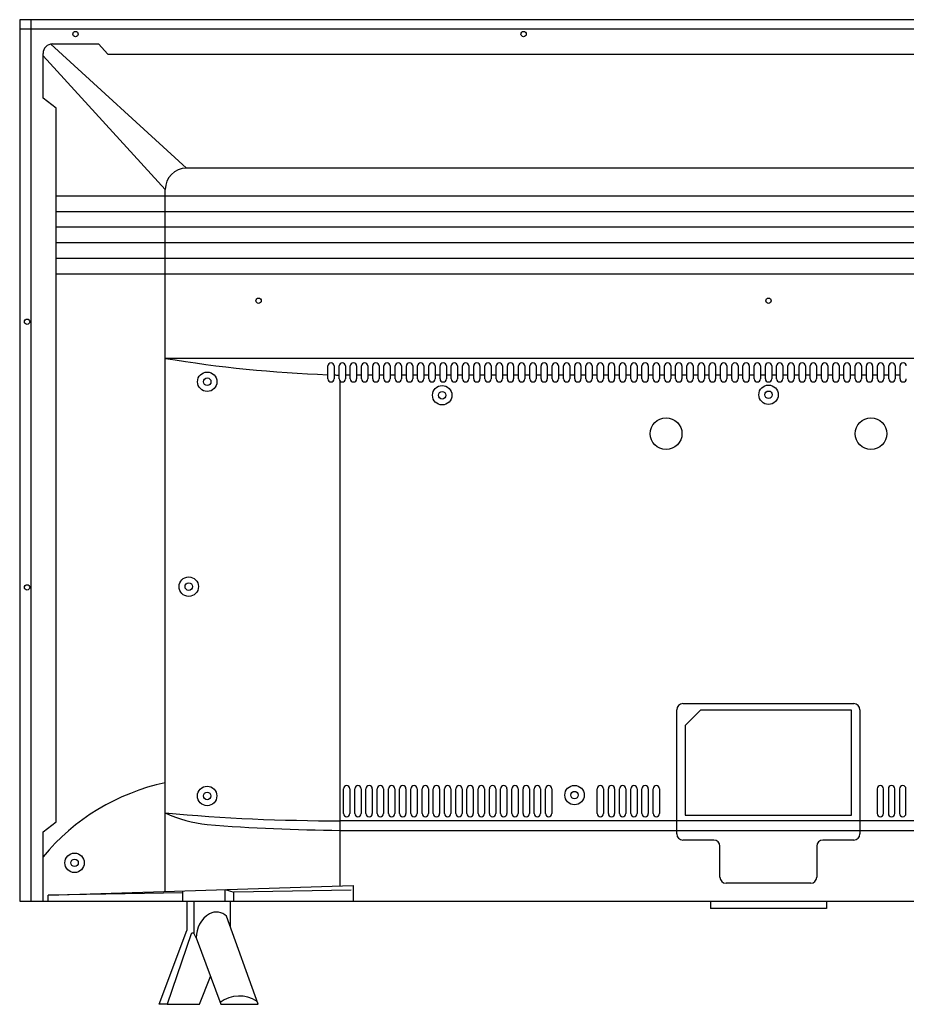
# Model space of a CAD drawing. Units: inches. Extents: x 18619 to 91479, y 3487 to 64239.
# Drawn here: x 85617 to 86500, y 27283 to 28263 of the extents above; entities that cross this region are included whole.
import ezdxf

# ---------------------------------------------------------------- set-up
doc = ezdxf.new("R2010")
doc.units = ezdxf.units.IN
doc.header["$MEASUREMENT"] = 0
doc.layers.add('freecads.com', color=7, linetype='Continuous')

msp = doc.modelspace()

# ---------------------------------------------------------------- linework, layer by layer
at = {"layer": 'freecads.com'}
for p, q in [((87108.83, 28263.16), (85617.23, 28263.16)), ((85617.23, 28263.16), (85617.23, 27385.82)), ((85628.71, 27385.82), (85628.71, 28263.16)), ((85617.23, 28254.2), (87108.83, 28254.2)), ((85648.37, 28238.92), (85783.31, 28115.45)), ((85649.89, 28239.04), (85695.72, 28239.04)), ((85695.72, 28239.04), (85705.06, 28228.74)), ((85640.46, 28185.16), (85640.46, 28229.61)), ((85762.2, 28094.33), (85640.46, 28227.31)), ((85705.06, 28228.74), (87021.01, 28228.74)), ((85653.43, 28175.23), (85640.46, 28185.16)), ((85653.43, 27464.79), (85653.43, 28175.23)), ((86942.75, 28115.45), (85783.31, 28115.45)), ((85762.2, 27395.58), (85762.2, 28094.33)), ((85653.43, 28087.96), (87072.63, 28087.96)), ((85653.43, 28072.44), (87072.63, 28072.44)), ((85653.43, 28056.92), (87072.63, 28056.92)), ((85653.43, 28041.41), (87072.63, 28041.41)), ((85653.43, 28025.89), (87072.63, 28025.89)), ((85653.43, 28010.37), (87072.63, 28010.37)), ((85762.2, 27926.16), (86963.87, 27926.16)), ((85924.15, 27905.79), (85924.15, 27918.55)), ((85927.28, 27921.68), (85927.28, 27921.68)), ((85930.41, 27918.55), (85930.41, 27905.79)), ((85935.32, 27905.79), (85935.32, 27918.55)), ((85938.46, 27921.68), (85938.46, 27921.68)), ((85941.59, 27918.55), (85941.59, 27905.79)), ((85946.5, 27905.79), (85946.5, 27918.55)), ((85949.63, 27921.68), (85949.63, 27921.68)), ((85952.76, 27918.55), (85952.76, 27905.79)), ((85957.67, 27905.79), (85957.67, 27918.55)), ((85960.8, 27921.68), (85960.8, 27921.68)), ((85963.93, 27918.55), (85963.93, 27905.79)), ((85968.84, 27905.79), (85968.84, 27918.55)), ((85971.97, 27921.68), (85971.97, 27921.68)), ((85975.11, 27918.55), (85975.11, 27905.79)), ((85980.02, 27905.79), (85980.02, 27918.55)), ((85983.15, 27921.68), (85983.15, 27921.68)), ((85986.28, 27918.55), (85986.28, 27905.79)), ((85991.19, 27905.79), (85991.19, 27918.55)), ((85994.32, 27921.68), (85994.32, 27921.68)), ((85997.45, 27918.55), (85997.45, 27905.79)), ((86002.36, 27905.79), (86002.36, 27918.55)), ((86005.49, 27921.68), (86005.49, 27921.68)), ((86008.63, 27918.55), (86008.63, 27905.79)), ((86013.54, 27905.79), (86013.54, 27918.55)), ((86016.67, 27921.68), (86016.67, 27921.68)), ((86019.8, 27918.55), (86019.8, 27905.79)), ((86024.71, 27905.79), (86024.71, 27918.55)), ((86027.84, 27921.68), (86027.84, 27921.68)), ((86030.97, 27918.55), (86030.97, 27905.79)), ((86035.88, 27905.79), (86035.88, 27918.55)), ((86039.01, 27921.68), (86039.01, 27921.68)), ((86042.14, 27918.55), (86042.14, 27905.79)), ((86047.05, 27905.79), (86047.05, 27918.55)), ((86050.19, 27921.68), (86050.19, 27921.68)), ((86053.32, 27918.55), (86053.32, 27905.79)), ((86058.23, 27905.79), (86058.23, 27918.55)), ((86061.36, 27921.68), (86061.36, 27921.68)), ((86064.49, 27918.55), (86064.49, 27905.79)), ((86069.4, 27905.79), (86069.4, 27918.55)), ((86072.53, 27921.68), (86072.53, 27921.68)), ((86075.66, 27918.55), (86075.66, 27905.79)), ((86080.57, 27905.79), (86080.57, 27918.55)), ((86083.71, 27921.68), (86083.71, 27921.68)), ((86086.84, 27918.55), (86086.84, 27905.79)), ((86091.75, 27905.79), (86091.75, 27918.55)), ((86094.88, 27921.68), (86094.88, 27921.68)), ((86098.01, 27918.55), (86098.01, 27905.79)), ((86102.92, 27905.79), (86102.92, 27918.55)), ((86106.05, 27921.68), (86106.05, 27921.68)), ((86109.18, 27918.55), (86109.18, 27905.79)), ((86114.09, 27905.79), (86114.09, 27918.55)), ((86117.22, 27921.68), (86117.22, 27921.68)), ((86120.36, 27918.55), (86120.36, 27905.79)), ((86125.27, 27905.79), (86125.27, 27918.55)), ((86128.4, 27921.68), (86128.4, 27921.68)), ((86131.53, 27918.55), (86131.53, 27905.79)), ((86136.44, 27905.79), (86136.44, 27918.55)), ((86139.57, 27921.68), (86139.57, 27921.68)), ((86142.7, 27918.55), (86142.7, 27905.79)), ((86147.61, 27905.79), (86147.61, 27918.55)), ((86150.74, 27921.68), (86150.74, 27921.68)), ((86153.88, 27918.55), (86153.88, 27905.79)), ((86158.78, 27905.79), (86158.78, 27918.55)), ((86161.92, 27921.68), (86161.92, 27921.68)), ((86165.05, 27918.55), (86165.05, 27905.79)), ((86169.96, 27905.79), (86169.96, 27918.55)), ((86173.09, 27921.68), (86173.09, 27921.68)), ((86176.22, 27918.55), (86176.22, 27905.79)), ((86181.13, 27905.79), (86181.13, 27918.55)), ((86184.26, 27921.68), (86184.26, 27921.68)), ((86187.39, 27918.55), (86187.39, 27905.79)), ((86192.3, 27905.79), (86192.3, 27918.55)), ((86195.44, 27921.68), (86195.44, 27921.68)), ((86198.57, 27918.55), (86198.57, 27905.79)), ((86203.48, 27905.79), (86203.48, 27918.55)), ((86206.61, 27921.68), (86206.61, 27921.68)), ((86209.74, 27918.55), (86209.74, 27905.79)), ((86214.65, 27905.79), (86214.65, 27918.55)), ((86217.78, 27921.68), (86217.78, 27921.68)), ((86220.91, 27918.55), (86220.91, 27905.79)), ((86225.82, 27905.79), (86225.82, 27918.55)), ((86228.95, 27921.68), (86228.95, 27921.68)), ((86232.09, 27918.55), (86232.09, 27905.79)), ((86237, 27905.79), (86237, 27918.55)), ((86240.13, 27921.68), (86240.13, 27921.68)), ((86243.26, 27918.55), (86243.26, 27905.79)), ((86248.17, 27905.79), (86248.17, 27918.55)), ((86251.3, 27921.68), (86251.3, 27921.68)), ((86254.43, 27918.55), (86254.43, 27905.79)), ((86259.34, 27905.79), (86259.34, 27918.55)), ((86262.47, 27921.68), (86262.47, 27921.68)), ((86265.61, 27918.55), (86265.61, 27905.79)), ((86270.52, 27905.79), (86270.52, 27918.55)), ((86273.65, 27921.68), (86273.65, 27921.68)), ((86276.78, 27918.55), (86276.78, 27905.79)), ((86281.69, 27905.79), (86281.69, 27918.55)), ((86284.82, 27921.68), (86284.82, 27921.68)), ((86287.95, 27918.55), (86287.95, 27905.79)), ((86292.86, 27905.79), (86292.86, 27918.55)), ((86295.99, 27921.68), (86295.99, 27921.68)), ((86299.12, 27918.55), (86299.12, 27905.79)), ((86304.03, 27905.79), (86304.03, 27918.55)), ((86307.17, 27921.68), (86307.17, 27921.68)), ((86310.3, 27918.55), (86310.3, 27905.79)), ((86315.21, 27905.79), (86315.21, 27918.55)), ((86318.34, 27921.68), (86318.34, 27921.68)), ((86321.47, 27918.55), (86321.47, 27905.79)), ((86326.38, 27905.79), (86326.38, 27918.55)), ((86329.51, 27921.68), (86329.51, 27921.68)), ((86332.64, 27918.55), (86332.64, 27905.79)), ((86337.55, 27905.79), (86337.55, 27918.55)), ((86340.69, 27921.68), (86340.69, 27921.68)), ((86343.82, 27918.55), (86343.82, 27905.79)), ((86348.73, 27905.79), (86348.73, 27918.55)), ((86351.86, 27921.68), (86351.86, 27921.68)), ((86354.99, 27918.55), (86354.99, 27905.79)), ((86359.9, 27905.79), (86359.9, 27918.55)), ((86363.03, 27921.68), (86363.03, 27921.68)), ((86366.16, 27918.55), (86366.16, 27905.79)), ((86371.07, 27905.79), (86371.07, 27918.55)), ((86374.2, 27921.68), (86374.2, 27921.68)), ((86377.34, 27918.55), (86377.34, 27905.79)), ((86382.25, 27905.79), (86382.25, 27918.55)), ((86385.38, 27921.68), (86385.38, 27921.68)), ((86388.51, 27918.55), (86388.51, 27905.79)), ((86393.42, 27905.79), (86393.42, 27918.55)), ((86396.55, 27921.68), (86396.55, 27921.68)), ((86399.68, 27918.55), (86399.68, 27905.79)), ((86404.59, 27905.79), (86404.59, 27918.55)), ((86407.72, 27921.68), (86407.72, 27921.68)), ((86410.86, 27918.55), (86410.86, 27905.79)), ((86415.77, 27905.79), (86415.77, 27918.55)), ((86418.9, 27921.68), (86418.9, 27921.68)), ((86422.03, 27918.55), (86422.03, 27905.79)), ((86426.94, 27905.79), (86426.94, 27918.55)), ((86430.07, 27921.68), (86430.07, 27921.68)), ((86433.2, 27918.55), (86433.2, 27905.79)), ((86438.11, 27905.79), (86438.11, 27918.55)), ((86441.24, 27921.68), (86441.24, 27921.68)), ((86444.37, 27918.55), (86444.37, 27905.79)), ((86449.28, 27905.79), (86449.28, 27918.55)), ((86452.42, 27921.68), (86452.42, 27921.68)), ((86455.55, 27918.55), (86455.55, 27905.79)), ((86460.46, 27905.79), (86460.46, 27918.55)), ((86463.59, 27921.68), (86463.59, 27921.68)), ((86466.72, 27918.55), (86466.72, 27905.79)), ((86471.63, 27905.79), (86471.63, 27918.55)), ((86474.76, 27921.68), (86474.76, 27921.68)), ((86477.89, 27918.55), (86477.89, 27905.79)), ((86482.8, 27905.79), (86482.8, 27918.55)), ((86485.94, 27921.68), (86485.94, 27921.68)), ((86489.07, 27918.55), (86489.07, 27905.79)), ((86493.98, 27905.79), (86493.98, 27918.55)), ((86497.11, 27921.68), (86497.11, 27921.68)), ((85946.5, 27909.45), (85941.59, 27909.45)), ((85957.67, 27909.45), (85952.76, 27909.45)), ((85968.84, 27909.45), (85963.93, 27909.45)), ((85980.02, 27909.45), (85975.11, 27909.45)), ((85991.19, 27909.45), (85986.28, 27909.45)), ((86002.36, 27909.45), (85997.45, 27909.45)), ((86013.54, 27909.45), (86008.63, 27909.45)), ((86024.71, 27909.45), (86019.8, 27909.45)), ((86035.88, 27909.45), (86030.97, 27909.45)), ((86047.05, 27909.45), (86042.14, 27909.45)), ((86058.23, 27909.45), (86053.32, 27909.45)), ((86069.4, 27909.45), (86064.49, 27909.45)), ((86080.57, 27909.45), (86075.66, 27909.45)), ((86091.75, 27909.45), (86086.84, 27909.45)), ((86102.92, 27909.45), (86098.01, 27909.45)), ((86114.09, 27909.45), (86109.18, 27909.45)), ((86125.27, 27909.45), (86120.36, 27909.45)), ((86136.44, 27909.45), (86131.53, 27909.45)), ((86147.61, 27909.45), (86142.7, 27909.45)), ((86158.78, 27909.45), (86153.88, 27909.45)), ((86169.96, 27909.45), (86165.05, 27909.45)), ((86181.13, 27909.45), (86176.22, 27909.45)), ((86192.3, 27909.45), (86187.39, 27909.45)), ((86203.48, 27909.45), (86198.57, 27909.45)), ((86214.65, 27909.45), (86209.74, 27909.45)), ((86225.82, 27909.45), (86220.91, 27909.45)), ((86237, 27909.45), (86232.09, 27909.45)), ((86248.17, 27909.45), (86243.26, 27909.45)), ((86259.34, 27909.45), (86254.43, 27909.45)), ((86270.52, 27909.45), (86265.61, 27909.45)), ((86281.69, 27909.45), (86276.78, 27909.45)), ((86292.86, 27909.45), (86287.95, 27909.45)), ((86304.03, 27909.45), (86299.12, 27909.45)), ((86315.21, 27909.45), (86310.3, 27909.45)), ((86326.38, 27909.45), (86321.47, 27909.45)), ((86337.55, 27909.45), (86332.64, 27909.45)), ((86348.73, 27909.45), (86343.82, 27909.45)), ((86359.9, 27909.45), (86354.99, 27909.45)), ((86371.07, 27909.45), (86366.16, 27909.45)), ((86382.25, 27909.45), (86377.34, 27909.45)), ((86393.42, 27909.45), (86388.51, 27909.45)), ((86404.59, 27909.45), (86399.68, 27909.45)), ((86415.77, 27909.45), (86410.86, 27909.45)), ((86426.94, 27909.45), (86422.03, 27909.45)), ((86438.11, 27909.45), (86433.2, 27909.45)), ((86449.28, 27909.45), (86444.37, 27909.45)), ((86460.46, 27909.45), (86455.55, 27909.45)), ((86471.63, 27909.45), (86466.72, 27909.45)), ((86482.8, 27909.45), (86477.89, 27909.45)), ((86493.98, 27909.45), (86489.07, 27909.45)), ((85927.28, 27902.66), (85927.28, 27902.66)), ((85936.49, 27400.97), (85936.49, 27903.35)), ((85938.46, 27902.66), (85938.46, 27902.66)), ((85949.63, 27902.66), (85949.63, 27902.66)), ((85960.8, 27902.66), (85960.8, 27902.66)), ((85971.97, 27902.66), (85971.97, 27902.66)), ((85983.15, 27902.66), (85983.15, 27902.66)), ((85994.32, 27902.66), (85994.32, 27902.66)), ((86005.49, 27902.66), (86005.49, 27902.66)), ((86016.67, 27902.66), (86016.67, 27902.66)), ((86027.84, 27902.66), (86027.84, 27902.66)), ((86039.01, 27902.66), (86039.01, 27902.66)), ((86050.19, 27902.66), (86050.19, 27902.66)), ((86061.36, 27902.66), (86061.36, 27902.66)), ((86072.53, 27902.66), (86072.53, 27902.66)), ((86083.71, 27902.66), (86083.71, 27902.66)), ((86094.88, 27902.66), (86094.88, 27902.66)), ((86106.05, 27902.66), (86106.05, 27902.66)), ((86117.22, 27902.66), (86117.22, 27902.66)), ((86128.4, 27902.66), (86128.4, 27902.66)), ((86139.57, 27902.66), (86139.57, 27902.66)), ((86150.74, 27902.66), (86150.74, 27902.66)), ((86161.92, 27902.66), (86161.92, 27902.66)), ((86173.09, 27902.66), (86173.09, 27902.66)), ((86184.26, 27902.66), (86184.26, 27902.66)), ((86195.44, 27902.66), (86195.44, 27902.66)), ((86206.61, 27902.66), (86206.61, 27902.66)), ((86217.78, 27902.66), (86217.78, 27902.66)), ((86228.95, 27902.66), (86228.95, 27902.66)), ((86240.13, 27902.66), (86240.13, 27902.66)), ((86251.3, 27902.66), (86251.3, 27902.66)), ((86262.47, 27902.66), (86262.47, 27902.66)), ((86273.65, 27902.66), (86273.65, 27902.66)), ((86284.82, 27902.66), (86284.82, 27902.66)), ((86295.99, 27902.66), (86295.99, 27902.66)), ((86307.17, 27902.66), (86307.17, 27902.66)), ((86318.34, 27902.66), (86318.34, 27902.66)), ((86329.51, 27902.66), (86329.51, 27902.66)), ((86340.69, 27902.66), (86340.69, 27902.66)), ((86351.86, 27902.66), (86351.86, 27902.66)), ((86363.03, 27902.66), (86363.03, 27902.66)), ((86374.2, 27902.66), (86374.2, 27902.66)), ((86385.38, 27902.66), (86385.38, 27902.66)), ((86396.55, 27902.66), (86396.55, 27902.66)), ((86407.72, 27902.66), (86407.72, 27902.66)), ((86418.9, 27902.66), (86418.9, 27902.66)), ((86430.07, 27902.66), (86430.07, 27902.66)), ((86441.24, 27902.66), (86441.24, 27902.66)), ((86452.42, 27902.66), (86452.42, 27902.66)), ((86463.59, 27902.66), (86463.59, 27902.66)), ((86474.76, 27902.66), (86474.76, 27902.66)), ((86485.94, 27902.66), (86485.94, 27902.66)), ((86497.11, 27902.66), (86497.11, 27902.66)), ((86271.71, 27452.82), (86271.71, 27576.42)), ((86277.8, 27582.51), (86447.86, 27582.51)), ((86279.94, 27560.82), (86295.1, 27575.98)), ((86445.72, 27575.98), (86295.1, 27575.98)), ((86445.72, 27471.55), (86445.72, 27575.98)), ((86453.95, 27576.42), (86453.95, 27452.82)), ((86279.94, 27560.82), (86279.94, 27471.55)), ((85939.79, 27473.16), (85939.79, 27497.89)), ((85942.92, 27501.02), (85942.92, 27501.02)), ((85946.05, 27497.89), (85946.05, 27473.16)), ((85950.96, 27473.16), (85950.96, 27497.89)), ((85954.09, 27501.02), (85954.09, 27501.02)), ((85957.22, 27497.89), (85957.22, 27473.16)), ((85962.13, 27473.16), (85962.13, 27497.89)), ((85965.26, 27501.02), (85965.26, 27501.02)), ((85968.39, 27497.89), (85968.39, 27473.16)), ((85973.3, 27473.16), (85973.3, 27497.89)), ((85976.44, 27501.02), (85976.44, 27501.02)), ((85979.57, 27497.89), (85979.57, 27473.16)), ((85984.48, 27473.16), (85984.48, 27497.89)), ((85987.61, 27501.02), (85987.61, 27501.02)), ((85990.74, 27497.89), (85990.74, 27473.16)), ((85995.65, 27473.16), (85995.65, 27497.89)), ((85998.78, 27501.02), (85998.78, 27501.02)), ((86001.91, 27497.89), (86001.91, 27473.16)), ((86006.82, 27473.16), (86006.82, 27497.89)), ((86009.96, 27501.02), (86009.96, 27501.02)), ((86013.09, 27497.89), (86013.09, 27473.16)), ((86018, 27473.16), (86018, 27497.89)), ((86021.13, 27501.02), (86021.13, 27501.02)), ((86024.26, 27497.89), (86024.26, 27473.16)), ((86029.17, 27473.16), (86029.17, 27497.89)), ((86032.3, 27501.02), (86032.3, 27501.02)), ((86035.43, 27497.89), (86035.43, 27473.16)), ((86040.34, 27473.16), (86040.34, 27497.89)), ((86043.47, 27501.02), (86043.47, 27501.02)), ((86046.61, 27497.89), (86046.61, 27473.16)), ((86051.52, 27473.16), (86051.52, 27497.89)), ((86054.65, 27501.02), (86054.65, 27501.02)), ((86057.78, 27497.89), (86057.78, 27473.16)), ((86062.69, 27473.16), (86062.69, 27497.89)), ((86065.82, 27501.02), (86065.82, 27501.02)), ((86068.95, 27497.89), (86068.95, 27473.16)), ((86073.86, 27473.16), (86073.86, 27497.89)), ((86076.99, 27501.02), (86076.99, 27501.02)), ((86080.13, 27497.89), (86080.13, 27473.16)), ((86085.03, 27473.16), (86085.03, 27497.89)), ((86088.17, 27501.02), (86088.17, 27501.02)), ((86091.3, 27497.89), (86091.3, 27473.16)), ((86096.21, 27473.16), (86096.21, 27497.89)), ((86099.34, 27501.02), (86099.34, 27501.02)), ((86102.47, 27497.89), (86102.47, 27473.16)), ((86107.38, 27473.16), (86107.38, 27497.89)), ((86110.51, 27501.02), (86110.51, 27501.02)), ((86113.64, 27497.89), (86113.64, 27473.16)), ((86118.55, 27473.16), (86118.55, 27497.89)), ((86121.69, 27501.02), (86121.69, 27501.02)), ((86124.82, 27497.89), (86124.82, 27473.16)), ((86129.73, 27473.16), (86129.73, 27497.89)), ((86132.86, 27501.02), (86132.86, 27501.02)), ((86135.99, 27497.89), (86135.99, 27473.16)), ((86140.9, 27473.16), (86140.9, 27497.89)), ((86144.03, 27501.02), (86144.03, 27501.02)), ((86147.16, 27497.89), (86147.16, 27473.16)), ((86192.3, 27473.16), (86192.3, 27497.89)), ((86195.44, 27501.02), (86195.44, 27501.02)), ((86198.57, 27497.89), (86198.57, 27473.16)), ((86203.48, 27473.16), (86203.48, 27497.89)), ((86206.61, 27501.02), (86206.61, 27501.02)), ((86209.74, 27497.89), (86209.74, 27473.16)), ((86214.65, 27473.16), (86214.65, 27497.89)), ((86217.78, 27501.02), (86217.78, 27501.02)), ((86220.91, 27497.89), (86220.91, 27473.16)), ((86225.82, 27473.16), (86225.82, 27497.89)), ((86228.95, 27501.02), (86228.95, 27501.02)), ((86232.09, 27497.89), (86232.09, 27473.16)), ((86237, 27473.16), (86237, 27497.89)), ((86240.13, 27501.02), (86240.13, 27501.02)), ((86243.26, 27497.89), (86243.26, 27473.16)), ((86248.17, 27473.16), (86248.17, 27497.89)), ((86251.3, 27501.02), (86251.3, 27501.02)), ((86254.43, 27497.89), (86254.43, 27473.16)), ((86471.23, 27497.89), (86471.23, 27473.16)), ((86474.36, 27501.02), (86474.36, 27501.02)), ((86477.49, 27473.16), (86477.49, 27497.89)), ((86482.4, 27497.89), (86482.4, 27473.16)), ((86485.53, 27501.02), (86485.53, 27501.02)), ((86488.66, 27473.16), (86488.66, 27497.89)), ((86493.57, 27497.89), (86493.57, 27473.16)), ((86496.71, 27501.02), (86496.71, 27501.02)), ((86499.84, 27473.16), (86499.84, 27497.89)), ((86789.57, 27465.98), (85936.49, 27465.98)), ((85942.92, 27470.03), (85942.92, 27470.03)), ((85954.09, 27470.03), (85954.09, 27470.03)), ((85965.26, 27470.03), (85965.26, 27470.03)), ((85976.44, 27470.03), (85976.44, 27470.03)), ((85987.61, 27470.03), (85987.61, 27470.03)), ((85998.78, 27470.03), (85998.78, 27470.03)), ((86009.96, 27470.03), (86009.96, 27470.03)), ((86021.13, 27470.03), (86021.13, 27470.03)), ((86032.3, 27470.03), (86032.3, 27470.03)), ((86043.47, 27470.03), (86043.47, 27470.03)), ((86054.65, 27470.03), (86054.65, 27470.03)), ((86065.82, 27470.03), (86065.82, 27470.03)), ((86076.99, 27470.03), (86076.99, 27470.03)), ((86088.17, 27470.03), (86088.17, 27470.03)), ((86099.34, 27470.03), (86099.34, 27470.03)), ((86110.51, 27470.03), (86110.51, 27470.03)), ((86121.69, 27470.03), (86121.69, 27470.03)), ((86132.86, 27470.03), (86132.86, 27470.03)), ((86144.03, 27470.03), (86144.03, 27470.03)), ((86195.44, 27470.03), (86195.44, 27470.03)), ((86206.61, 27470.03), (86206.61, 27470.03)), ((86217.78, 27470.03), (86217.78, 27470.03)), ((86228.95, 27470.03), (86228.95, 27470.03)), ((86240.13, 27470.03), (86240.13, 27470.03)), ((86251.3, 27470.03), (86251.3, 27470.03)), ((86279.94, 27471.55), (86445.72, 27471.55)), ((86474.36, 27470.03), (86474.36, 27470.03)), ((86485.53, 27470.03), (86485.53, 27470.03)), ((86496.71, 27470.03), (86496.71, 27470.03)), ((85640.46, 27455.07), (85653.43, 27464.79)), ((85936.49, 27456.4), (86789.57, 27456.4)), ((85640.46, 27385.82), (85640.46, 27455.07)), ((86308.5, 27446.73), (86277.8, 27446.73)), ((86447.86, 27446.73), (86417.16, 27446.73)), ((86314.59, 27409.93), (86314.59, 27440.64)), ((86411.07, 27440.64), (86411.07, 27409.93)), ((85645.61, 27391.97), (85949.35, 27401.37)), ((85821.8, 27385.82), (85821.8, 27397.42)), ((85821.8, 27397.42), (85830.54, 27394.97)), ((85947.51, 27396.86), (85830.54, 27394.97)), ((85949.35, 27401.37), (85949.35, 27385.82)), ((86404.98, 27403.84), (86320.68, 27403.84)), ((85779.6, 27394.14), (85645.61, 27391.97)), ((85645.61, 27385.82), (85645.61, 27391.97)), ((85779.6, 27385.82), (85779.6, 27396.12)), ((85830.54, 27385.82), (85830.54, 27394.97)), ((85617.23, 27385.82), (87108.83, 27385.82)), ((85783.62, 27385.82), (85783.62, 27356.84)), ((85790.63, 27385.82), (85790.63, 27353.68)), ((85827.01, 27385.82), (85827.01, 27360.43)), ((86305.21, 27385.82), (86305.21, 27378.57)), ((86420.85, 27378.57), (86305.21, 27378.57)), ((86420.85, 27385.82), (86420.85, 27378.57)), ((85854.65, 27283.3), (85823.27, 27370.87)), ((85756.08, 27283.3), (85783.62, 27356.84)), ((85788.04, 27353.46), (85764.22, 27283.3)), ((85793.06, 27349.38), (85790.87, 27353.37)), ((85793.06, 27349.38), (85817.41, 27283.3)), ((85796.15, 27283.3), (85807.16, 27311.11)), ((85764.22, 27283.3), (85756.08, 27283.3)), ((85764.22, 27283.3), (85796.15, 27283.3)), ((85817.41, 27283.3), (85854.65, 27283.3))]:
    msp.add_line(p, q, dxfattribs=at)
for centre, radius in [((85672.78, 28248.82), 2.65), ((86119.08, 28248.82), 2.65), ((85855.13, 27983.46), 2.65), ((86363.03, 27983.46), 2.65), ((85624.59, 27962.55), 2.65), ((85804.02, 27902.87), 9.67), ((85804.02, 27902.87), 3.72), ((86038, 27889.4), 9.67), ((86363.03, 27889.92), 9.67), ((86038, 27889.4), 3.72), ((86363.03, 27889.92), 3.72), ((86261.01, 27851.18), 15.82), ((86465.05, 27851.18), 15.82), ((85624.59, 27698.22), 2.65), ((85785.62, 27698.97), 9.67), ((85785.62, 27698.97), 3.72), ((85803.93, 27490.65), 9.67), ((86169.81, 27491.52), 9.67), ((86169.81, 27491.52), 3.72), ((85803.93, 27490.65), 3.72), ((85671.89, 27424.09), 9.67), ((85671.89, 27424.09), 3.72)]:
    msp.add_circle(centre, radius, dxfattribs=at)
for centre, radius, start, end in [((85649.89, 28229.61), 9.43, 90, 180), ((85783.31, 28094.33), 21.11, 90, 180), ((85971.84, 29195.66), 1286.7, 260.62283, 267.87585), ((85927.28, 27918.55), 3.13, 90, 180), ((85927.28, 27918.55), 3.13, 0, 90), ((85938.46, 27918.55), 3.13, 90, 180), ((85938.46, 27918.55), 3.13, 0, 90), ((85949.63, 27918.55), 3.13, 90, 180), ((85949.63, 27918.55), 3.13, 0, 90), ((85960.8, 27918.55), 3.13, 90, 180), ((85960.8, 27918.55), 3.13, 0, 90), ((85971.97, 27918.55), 3.13, 90, 180), ((85971.97, 27918.55), 3.13, 0, 90), ((85983.15, 27918.55), 3.13, 90, 180), ((85983.15, 27918.55), 3.13, 0, 90), ((85994.32, 27918.55), 3.13, 90, 180), ((85994.32, 27918.55), 3.13, 0, 90), ((86005.49, 27918.55), 3.13, 90, 180), ((86005.49, 27918.55), 3.13, 0, 90), ((86016.67, 27918.55), 3.13, 90, 180), ((86016.67, 27918.55), 3.13, 0, 90), ((86027.84, 27918.55), 3.13, 90, 180), ((86027.84, 27918.55), 3.13, 0, 90), ((86039.01, 27918.55), 3.13, 90, 180), ((86039.01, 27918.55), 3.13, 0, 90), ((86050.19, 27918.55), 3.13, 90, 180), ((86050.19, 27918.55), 3.13, 0, 90), ((86061.36, 27918.55), 3.13, 90, 180), ((86061.36, 27918.55), 3.13, 0, 90), ((86072.53, 27918.55), 3.13, 90, 180), ((86072.53, 27918.55), 3.13, 0, 90), ((86083.71, 27918.55), 3.13, 90, 180), ((86083.71, 27918.55), 3.13, 0, 90), ((86094.88, 27918.55), 3.13, 90, 180), ((86094.88, 27918.55), 3.13, 0, 90), ((86106.05, 27918.55), 3.13, 90, 180), ((86106.05, 27918.55), 3.13, 0, 90), ((86117.22, 27918.55), 3.13, 90, 180), ((86117.22, 27918.55), 3.13, 0, 90), ((86128.4, 27918.55), 3.13, 90, 180), ((86128.4, 27918.55), 3.13, 0, 90), ((86139.57, 27918.55), 3.13, 90, 180), ((86139.57, 27918.55), 3.13, 0, 90), ((86150.74, 27918.55), 3.13, 90, 180), ((86150.74, 27918.55), 3.13, 0, 90), ((86161.92, 27918.55), 3.13, 90, 180), ((86161.92, 27918.55), 3.13, 0, 90), ((86173.09, 27918.55), 3.13, 90, 180), ((86173.09, 27918.55), 3.13, 0, 90), ((86184.26, 27918.55), 3.13, 90, 180), ((86184.26, 27918.55), 3.13, 0, 90), ((86195.44, 27918.55), 3.13, 90, 180), ((86195.44, 27918.55), 3.13, 0, 90), ((86206.61, 27918.55), 3.13, 90, 180), ((86206.61, 27918.55), 3.13, 0, 90), ((86217.78, 27918.55), 3.13, 90, 180), ((86217.78, 27918.55), 3.13, 0, 90), ((86228.95, 27918.55), 3.13, 90, 180), ((86228.95, 27918.55), 3.13, 0, 90), ((86240.13, 27918.55), 3.13, 90, 180), ((86240.13, 27918.55), 3.13, 0, 90), ((86251.3, 27918.55), 3.13, 90, 180), ((86251.3, 27918.55), 3.13, 0, 90), ((86262.47, 27918.55), 3.13, 90, 180), ((86262.47, 27918.55), 3.13, 0, 90), ((86273.65, 27918.55), 3.13, 90, 180), ((86273.65, 27918.55), 3.13, 0, 90), ((86284.82, 27918.55), 3.13, 90, 180), ((86284.82, 27918.55), 3.13, 0, 90), ((86295.99, 27918.55), 3.13, 90, 180), ((86295.99, 27918.55), 3.13, 0, 90), ((86307.17, 27918.55), 3.13, 90, 180), ((86307.17, 27918.55), 3.13, 0, 90), ((86318.34, 27918.55), 3.13, 90, 180), ((86318.34, 27918.55), 3.13, 0, 90), ((86329.51, 27918.55), 3.13, 90, 180), ((86329.51, 27918.55), 3.13, 0, 90), ((86340.69, 27918.55), 3.13, 90, 180), ((86340.69, 27918.55), 3.13, 0, 90), ((86351.86, 27918.55), 3.13, 90, 180), ((86351.86, 27918.55), 3.13, 0, 90), ((86363.03, 27918.55), 3.13, 90, 180), ((86363.03, 27918.55), 3.13, 0, 90), ((86374.2, 27918.55), 3.13, 90, 180), ((86374.2, 27918.55), 3.13, 0, 90), ((86385.38, 27918.55), 3.13, 90, 180), ((86385.38, 27918.55), 3.13, 0, 90), ((86396.55, 27918.55), 3.13, 90, 180), ((86396.55, 27918.55), 3.13, 0, 90), ((86407.72, 27918.55), 3.13, 90, 180), ((86407.72, 27918.55), 3.13, 0, 90), ((86418.9, 27918.55), 3.13, 90, 180), ((86418.9, 27918.55), 3.13, 0, 90), ((86430.07, 27918.55), 3.13, 90, 180), ((86430.07, 27918.55), 3.13, 0, 90), ((86441.24, 27918.55), 3.13, 90, 180), ((86441.24, 27918.55), 3.13, 0, 90), ((86452.42, 27918.55), 3.13, 90, 180), ((86452.42, 27918.55), 3.13, 0, 90), ((86463.59, 27918.55), 3.13, 90, 180), ((86463.59, 27918.55), 3.13, 0, 90), ((86474.76, 27918.55), 3.13, 90, 180), ((86474.76, 27918.55), 3.13, 0, 90), ((86485.94, 27918.55), 3.13, 90, 180), ((86485.94, 27918.55), 3.13, 0, 90), ((86497.11, 27918.55), 3.13, 90, 180), ((86497.11, 27918.55), 3.13, 0, 90), ((85971.84, 29195.66), 1286.7, 268.15492, 268.37365), ((85927.28, 27905.79), 3.13, 180, 270), ((85927.28, 27905.79), 3.13, 270, 0), ((85938.46, 27905.79), 3.13, 180, 270), ((85938.46, 27905.79), 3.13, 270, 0), ((85949.63, 27905.79), 3.13, 180, 270), ((85949.63, 27905.79), 3.13, 270, 0), ((85960.8, 27905.79), 3.13, 180, 270), ((85960.8, 27905.79), 3.13, 270, 0), ((85971.97, 27905.79), 3.13, 180, 270), ((85971.97, 27905.79), 3.13, 270, 0), ((85983.15, 27905.79), 3.13, 180, 270), ((85983.15, 27905.79), 3.13, 270, 0), ((85994.32, 27905.79), 3.13, 180, 270), ((85994.32, 27905.79), 3.13, 270, 0), ((86005.49, 27905.79), 3.13, 180, 270), ((86005.49, 27905.79), 3.13, 270, 0), ((86016.67, 27905.79), 3.13, 180, 270), ((86016.67, 27905.79), 3.13, 270, 0), ((86027.84, 27905.79), 3.13, 180, 270), ((86027.84, 27905.79), 3.13, 270, 0), ((86039.01, 27905.79), 3.13, 180, 270), ((86039.01, 27905.79), 3.13, 270, 0), ((86050.19, 27905.79), 3.13, 180, 270), ((86050.19, 27905.79), 3.13, 270, 0), ((86061.36, 27905.79), 3.13, 180, 270), ((86061.36, 27905.79), 3.13, 270, 0), ((86072.53, 27905.79), 3.13, 180, 270), ((86072.53, 27905.79), 3.13, 270, 0), ((86083.71, 27905.79), 3.13, 180, 270), ((86083.71, 27905.79), 3.13, 270, 0), ((86094.88, 27905.79), 3.13, 180, 270), ((86094.88, 27905.79), 3.13, 270, 0), ((86106.05, 27905.79), 3.13, 180, 270), ((86106.05, 27905.79), 3.13, 270, 0), ((86117.22, 27905.79), 3.13, 180, 270), ((86117.22, 27905.79), 3.13, 270, 0), ((86128.4, 27905.79), 3.13, 180, 270), ((86128.4, 27905.79), 3.13, 270, 0), ((86139.57, 27905.79), 3.13, 180, 270), ((86139.57, 27905.79), 3.13, 270, 0), ((86150.74, 27905.79), 3.13, 180, 270), ((86150.74, 27905.79), 3.13, 270, 0), ((86161.92, 27905.79), 3.13, 180, 270), ((86161.92, 27905.79), 3.13, 270, 0), ((86173.09, 27905.79), 3.13, 180, 270), ((86173.09, 27905.79), 3.13, 270, 0), ((86184.26, 27905.79), 3.13, 180, 270), ((86184.26, 27905.79), 3.13, 270, 0), ((86195.44, 27905.79), 3.13, 180, 270), ((86195.44, 27905.79), 3.13, 270, 0), ((86206.61, 27905.79), 3.13, 180, 270), ((86206.61, 27905.79), 3.13, 270, 0), ((86217.78, 27905.79), 3.13, 180, 270), ((86217.78, 27905.79), 3.13, 270, 0), ((86228.95, 27905.79), 3.13, 180, 270), ((86228.95, 27905.79), 3.13, 270, 0), ((86240.13, 27905.79), 3.13, 180, 270), ((86240.13, 27905.79), 3.13, 270, 0), ((86251.3, 27905.79), 3.13, 180, 270), ((86251.3, 27905.79), 3.13, 270, 0), ((86262.47, 27905.79), 3.13, 180, 270), ((86262.47, 27905.79), 3.13, 270, 0), ((86273.65, 27905.79), 3.13, 180, 270), ((86273.65, 27905.79), 3.13, 270, 0), ((86284.82, 27905.79), 3.13, 180, 270), ((86284.82, 27905.79), 3.13, 270, 0), ((86295.99, 27905.79), 3.13, 180, 270), ((86295.99, 27905.79), 3.13, 270, 0), ((86307.17, 27905.79), 3.13, 180, 270), ((86307.17, 27905.79), 3.13, 270, 0), ((86318.34, 27905.79), 3.13, 180, 270), ((86318.34, 27905.79), 3.13, 270, 0), ((86329.51, 27905.79), 3.13, 180, 270), ((86329.51, 27905.79), 3.13, 270, 0), ((86340.69, 27905.79), 3.13, 180, 270), ((86340.69, 27905.79), 3.13, 270, 0), ((86351.86, 27905.79), 3.13, 180, 270), ((86351.86, 27905.79), 3.13, 270, 0), ((86363.03, 27905.79), 3.13, 180, 270), ((86363.03, 27905.79), 3.13, 270, 0), ((86374.2, 27905.79), 3.13, 180, 270), ((86374.2, 27905.79), 3.13, 270, 0), ((86385.38, 27905.79), 3.13, 180, 270), ((86385.38, 27905.79), 3.13, 270, 0), ((86396.55, 27905.79), 3.13, 180, 270), ((86396.55, 27905.79), 3.13, 270, 0), ((86407.72, 27905.79), 3.13, 180, 270), ((86407.72, 27905.79), 3.13, 270, 0), ((86418.9, 27905.79), 3.13, 180, 270), ((86418.9, 27905.79), 3.13, 270, 0), ((86430.07, 27905.79), 3.13, 180, 270), ((86430.07, 27905.79), 3.13, 270, 0), ((86441.24, 27905.79), 3.13, 180, 270), ((86441.24, 27905.79), 3.13, 270, 0), ((86452.42, 27905.79), 3.13, 180, 270), ((86452.42, 27905.79), 3.13, 270, 0), ((86463.59, 27905.79), 3.13, 180, 270), ((86463.59, 27905.79), 3.13, 270, 0), ((86474.76, 27905.79), 3.13, 180, 270), ((86474.76, 27905.79), 3.13, 270, 0), ((86485.94, 27905.79), 3.13, 180, 270), ((86485.94, 27905.79), 3.13, 270, 0), ((86497.11, 27905.79), 3.13, 180, 270), ((86497.11, 27905.79), 3.13, 270, 0), ((86277.8, 27576.42), 6.09, 90, 180), ((86447.86, 27576.42), 6.09, 0, 90), ((85808.04, 27290.62), 218.07, 102.13558, 140.21749), ((85942.92, 27497.89), 3.13, 90, 180), ((85942.92, 27497.89), 3.13, 0, 90), ((85954.09, 27497.89), 3.13, 90, 180), ((85954.09, 27497.89), 3.13, 0, 90), ((85965.26, 27497.89), 3.13, 90, 180), ((85965.26, 27497.89), 3.13, 0, 90), ((85976.44, 27497.89), 3.13, 90, 180), ((85976.44, 27497.89), 3.13, 0, 90), ((85987.61, 27497.89), 3.13, 90, 180), ((85987.61, 27497.89), 3.13, 0, 90), ((85998.78, 27497.89), 3.13, 90, 180), ((85998.78, 27497.89), 3.13, 0, 90), ((86009.96, 27497.89), 3.13, 90, 180), ((86009.96, 27497.89), 3.13, 0, 90), ((86021.13, 27497.89), 3.13, 90, 180), ((86021.13, 27497.89), 3.13, 0, 90), ((86032.3, 27497.89), 3.13, 90, 180), ((86032.3, 27497.89), 3.13, 0, 90), ((86043.47, 27497.89), 3.13, 90, 180), ((86043.47, 27497.89), 3.13, 0, 90), ((86054.65, 27497.89), 3.13, 90, 180), ((86054.65, 27497.89), 3.13, 0, 90), ((86065.82, 27497.89), 3.13, 90, 180), ((86065.82, 27497.89), 3.13, 0, 90), ((86076.99, 27497.89), 3.13, 90, 180), ((86076.99, 27497.89), 3.13, 0, 90), ((86088.17, 27497.89), 3.13, 90, 180), ((86088.17, 27497.89), 3.13, 0, 90), ((86099.34, 27497.89), 3.13, 90, 180), ((86099.34, 27497.89), 3.13, 0, 90), ((86110.51, 27497.89), 3.13, 90, 180), ((86110.51, 27497.89), 3.13, 0, 90), ((86121.69, 27497.89), 3.13, 90, 180), ((86121.69, 27497.89), 3.13, 0, 90), ((86132.86, 27497.89), 3.13, 90, 180), ((86132.86, 27497.89), 3.13, 0, 90), ((86144.03, 27497.89), 3.13, 90, 180), ((86144.03, 27497.89), 3.13, 0, 90), ((86195.44, 27497.89), 3.13, 90, 180), ((86195.44, 27497.89), 3.13, 0, 90), ((86206.61, 27497.89), 3.13, 90, 180), ((86206.61, 27497.89), 3.13, 0, 90), ((86217.78, 27497.89), 3.13, 90, 180), ((86217.78, 27497.89), 3.13, 0, 90), ((86228.95, 27497.89), 3.13, 90, 180), ((86228.95, 27497.89), 3.13, 0, 90), ((86240.13, 27497.89), 3.13, 90, 180), ((86240.13, 27497.89), 3.13, 0, 90), ((86251.3, 27497.89), 3.13, 90, 180), ((86251.3, 27497.89), 3.13, 0, 90), ((86474.36, 27497.89), 3.13, 90, 180), ((86474.36, 27497.89), 3.13, 0, 90), ((86485.53, 27497.89), 3.13, 90, 180), ((86485.53, 27497.89), 3.13, 0, 90), ((86496.71, 27497.89), 3.13, 90, 180), ((86496.71, 27497.89), 3.13, 0, 90), ((85821.14, 27605.25), 144.11, 245.85498, 263.14212), ((85932.41, 29332.46), 1866.49, 264.76758, 270.12524), ((85942.92, 27473.16), 3.13, 180, 270), ((85942.92, 27473.16), 3.13, 270, 0), ((85954.09, 27473.16), 3.13, 180, 270), ((85954.09, 27473.16), 3.13, 270, 0), ((85965.26, 27473.16), 3.13, 180, 270), ((85965.26, 27473.16), 3.13, 270, 0), ((85976.44, 27473.16), 3.13, 180, 270), ((85976.44, 27473.16), 3.13, 270, 0), ((85987.61, 27473.16), 3.13, 180, 270), ((85987.61, 27473.16), 3.13, 270, 0), ((85998.78, 27473.16), 3.13, 180, 270), ((85998.78, 27473.16), 3.13, 270, 0), ((86009.96, 27473.16), 3.13, 180, 270), ((86009.96, 27473.16), 3.13, 270, 0), ((86021.13, 27473.16), 3.13, 180, 270), ((86021.13, 27473.16), 3.13, 270, 0), ((86032.3, 27473.16), 3.13, 180, 270), ((86032.3, 27473.16), 3.13, 270, 0), ((86043.47, 27473.16), 3.13, 180, 270), ((86043.47, 27473.16), 3.13, 270, 0), ((86054.65, 27473.16), 3.13, 180, 270), ((86054.65, 27473.16), 3.13, 270, 0), ((86065.82, 27473.16), 3.13, 180, 270), ((86065.82, 27473.16), 3.13, 270, 0), ((86076.99, 27473.16), 3.13, 180, 270), ((86076.99, 27473.16), 3.13, 270, 0), ((86088.17, 27473.16), 3.13, 180, 270), ((86088.17, 27473.16), 3.13, 270, 0), ((86099.34, 27473.16), 3.13, 180, 270), ((86099.34, 27473.16), 3.13, 270, 0), ((86110.51, 27473.16), 3.13, 180, 270), ((86110.51, 27473.16), 3.13, 270, 0), ((86121.69, 27473.16), 3.13, 180, 270), ((86121.69, 27473.16), 3.13, 270, 0), ((86132.86, 27473.16), 3.13, 180, 270), ((86132.86, 27473.16), 3.13, 270, 0), ((86144.03, 27473.16), 3.13, 180, 270), ((86144.03, 27473.16), 3.13, 270, 0), ((86195.44, 27473.16), 3.13, 180, 270), ((86195.44, 27473.16), 3.13, 270, 0), ((86206.61, 27473.16), 3.13, 180, 270), ((86206.61, 27473.16), 3.13, 270, 0), ((86217.78, 27473.16), 3.13, 180, 270), ((86217.78, 27473.16), 3.13, 270, 0), ((86228.95, 27473.16), 3.13, 180, 270), ((86228.95, 27473.16), 3.13, 270, 0), ((86240.13, 27473.16), 3.13, 180, 270), ((86240.13, 27473.16), 3.13, 270, 0), ((86251.3, 27473.16), 3.13, 180, 270), ((86251.3, 27473.16), 3.13, 270, 0), ((86474.36, 27473.16), 3.13, 180, 270), ((86474.36, 27473.16), 3.13, 270, 0), ((86485.53, 27473.16), 3.13, 180, 270), ((86485.53, 27473.16), 3.13, 270, 0), ((86496.71, 27473.16), 3.13, 180, 270), ((86496.71, 27473.16), 3.13, 270, 0), ((85955.12, 29407.93), 1951.62, 265.55724, 269.45326), ((86277.8, 27452.82), 6.09, 180, 270), ((86308.5, 27440.64), 6.09, 0, 90), ((86417.16, 27440.64), 6.09, 90, 180), ((86447.86, 27452.82), 6.09, 270, 0), ((86320.68, 27409.93), 6.09, 180, 270), ((86404.98, 27409.93), 6.09, 270, 0), ((85820.06, 27350.11), 27, 120.51225, 181.55428), ((85813.15, 27360.96), 14.16, 44.42547, 118.71651), ((85789.43, 27352.49), 1.69, 31.64549, 144.90259), ((85836.08, 27260.11), 31.45, 56.14206, 127.81871)]:
    msp.add_arc(centre, radius, start, end, dxfattribs=at)

doc.saveas('drawing.dxf')
